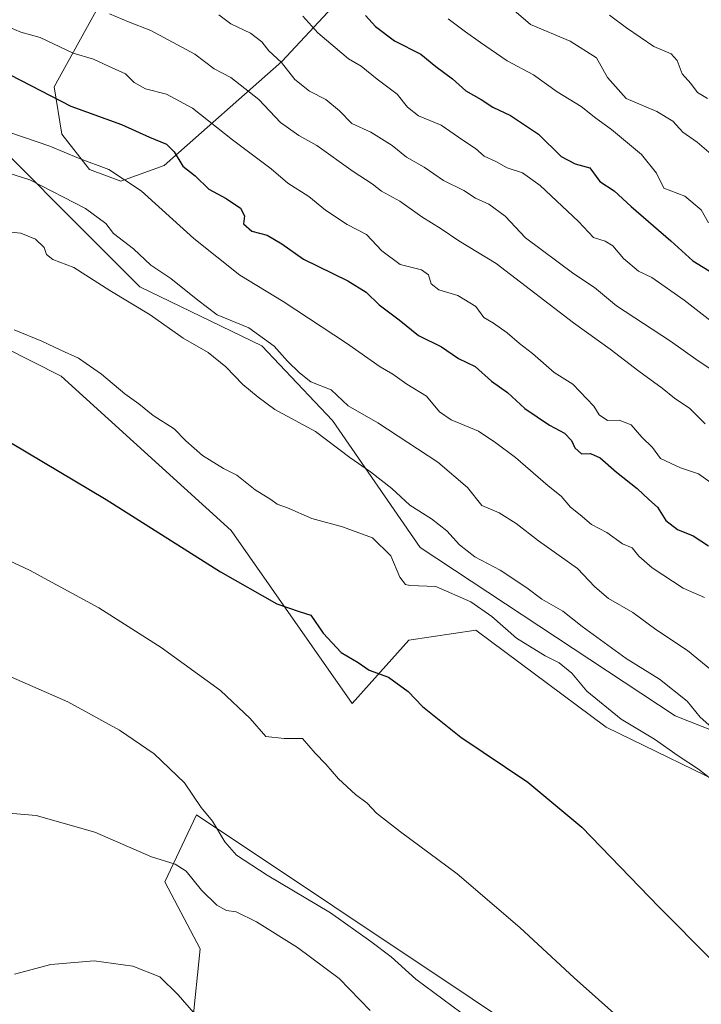
# Model space of a CAD drawing. Units: metres. Extents: x 631327 to 634783, y 4729680 to 4732059.
# Drawn here: x 633485 to 633650, y 4731436 to 4731674 of the extents above; entities that cross this region are included whole.
import ezdxf

# ---------------------------------------------------------------- set-up
doc = ezdxf.new("R2010")
doc.units = ezdxf.units.M
doc.header["$MEASUREMENT"] = 0
for name, color, linetype, lineweight in [('Arbolado forestal CxS', 92, 'Continuous', 0), ('Cultivos herbáceos CxS', 92, 'Continuous', 0), ('Curva de nivel maestra', 30, 'Continuous', 30), ('Curva de nivel normal', 30, 'Continuous', 0), ('Matorral CxS', 135, 'Continuous', 0)]:
    doc.layers.add(name, color=color, linetype=linetype, lineweight=lineweight)

# ---------------------------------------------------------------- blocks, each defined once
blk = doc.blocks.new('*U7')
at = {"layer": 'Arbolado forestal CxS', "color": 92, "linetype": 'Continuous', "lineweight": 0}
for points in [[(633509.5123, 4731686.2391, 615.7006), (633493.7615, 4731657.7105, 601.4835), (633495.6633, 4731646.2947, 597.5125), (633502.3191, 4731637.7327, 594.9263), (633509.9271, 4731634.8773, 594.7988), (633520.3873, 4731638.6833, 598.6462), (633548.8259, 4731663.8067, 615.4042), (633574.2905, 4731691.2761, 631.0319)], [(633974.1867, 4731205.5547, 573.7472), (633949.4629, 4731228.3869, 575.508), (633957.0701, 4731235.9977, 578.8461), (633949.4635, 4731254.0727, 583.36), (633933.2991, 4731275.0029, 584.6702), (633898.1159, 4731310.2023, 586.3043), (633899.0669, 4731321.6181, 590.6814), (633877.1963, 4731334.9375, 588.393), (633864.8341, 4731332.0835, 582.9654), (633858.1779, 4731328.2789, 580.2746), (633814.4365, 4731353.0143, 570.4123), (633794.4677, 4731366.3325, 571.9327), (633750.7279, 4731426.2679, 584.6176), (633740.2683, 4731441.4889, 587.3799), (633695.1401, 4731477.1735, 587.2881), (633679.9263, 4731491.4447, 588.9285), (633643.7915, 4731505.7151, 583.3649), (633582.1933, 4731546.4029, 582.3009), (633561.0647, 4731577.0661, 587.4921), (633543.9483, 4731595.1423, 589.5165), (633514.4705, 4731609.4125, 587.3899), (633468.0875, 4731655.8079, 594.0451)]]:
    blk.add_polyline3d(points, dxfattribs=at)

msp = doc.modelspace()

# ---------------------------------------------------------------- linework, layer by layer
at = {"layer": 'Arbolado forestal CxS', "color": 92, "linetype": 'Continuous', "lineweight": 0}
for points in [[(633509.5123, 4731686.2391, 615.7006), (633493.7615, 4731657.7105, 601.4835), (633495.6633, 4731646.2947, 597.5125), (633502.3191, 4731637.7327, 594.9263), (633509.9271, 4731634.8773, 594.7988), (633520.3873, 4731638.6833, 598.6462), (633548.8259, 4731663.8067, 615.4042), (633574.2905, 4731691.2761, 631.0319)], [(633974.1867, 4731205.5547, 573.7472), (633949.4629, 4731228.3869, 575.508), (633957.0701, 4731235.9977, 578.8461), (633949.4635, 4731254.0727, 583.36), (633933.2991, 4731275.0029, 584.6702), (633898.1159, 4731310.2023, 586.3043), (633899.0669, 4731321.6181, 590.6814), (633877.1963, 4731334.9375, 588.393), (633864.8341, 4731332.0835, 582.9654), (633858.1779, 4731328.2789, 580.2746), (633814.4365, 4731353.0143, 570.4123), (633794.4677, 4731366.3325, 571.9327), (633750.7279, 4731426.2679, 584.6176), (633740.2683, 4731441.4889, 587.3799), (633695.1401, 4731477.1735, 587.2881), (633679.9263, 4731491.4447, 588.9285), (633643.7915, 4731505.7151, 583.3649), (633582.1933, 4731546.4029, 582.3009), (633561.0647, 4731577.0661, 587.4921), (633543.9483, 4731595.1423, 589.5165), (633514.4705, 4731609.4125, 587.3899), (633468.0875, 4731655.8079, 594.0451)], [(633527.1913, 4731431.3171, 554.6568), (633529.0937, 4731449.3921, 556.863), (633520.5361, 4731465.5651, 559.2357), (633528.1437, 4731481.7379, 564.3104), (633627.9873, 4731415.1429, 567.2761)], [(633627.9873, 4731415.1429, 567.2761), (633528.1437, 4731481.7379, 564.3104), (633520.5361, 4731465.5651, 559.2357), (633529.0937, 4731449.3921, 556.863), (633527.1913, 4731431.3171, 554.6568)]]:
    msp.add_polyline3d(points, dxfattribs=at)
at = {"layer": 'Cultivos herbáceos CxS', "color": 92, "linetype": 'Continuous', "lineweight": 0}
for points in [[(633474.5311, 4731598.3081, 578.5958), (633495.5229, 4731587.8071, 579.1784), (633536.5721, 4731550.4465, 577.1047), (633565.7631, 4731508.6441, 572.6514), (633579.4887, 4731523.9919, 576.7836), (633595.6367, 4731526.4147, 579.142), (633627.1233, 4731502.9893, 579.25), (633660.2261, 4731486.8331, 581.3031), (633697.3649, 4731465.0223, 583.93), (633738.8809, 4731424.8501, 582.6869)], [(633474.5311, 4731598.3081, 578.5958), (633495.5229, 4731587.8071, 579.1784), (633536.5721, 4731550.4465, 577.1047), (633565.7631, 4731508.6441, 572.6514), (633579.4887, 4731523.9919, 576.7836), (633595.6367, 4731526.4147, 579.142), (633627.1233, 4731502.9893, 579.25), (633660.2261, 4731486.8331, 581.3031), (633697.3649, 4731465.0223, 583.93), (633738.8809, 4731424.8501, 582.6869)], [(633627.9873, 4731415.1429, 567.2761), (633528.1437, 4731481.7379, 564.3104), (633520.5361, 4731465.5651, 559.2357), (633529.0937, 4731449.3921, 556.863), (633527.1913, 4731431.3171, 554.6568)], [(633627.9873, 4731415.1429, 567.2761), (633528.1437, 4731481.7379, 564.3104), (633520.5361, 4731465.5651, 559.2357), (633529.0937, 4731449.3921, 556.863), (633527.1913, 4731431.3171, 554.6568)]]:
    msp.add_polyline3d(points, dxfattribs=at)
at = {"layer": 'Curva de nivel maestra', "color": 30, "linetype": 'Continuous', "lineweight": 30, "flags": 128}
for points, elevation in [([(633569.01, 4731674.9401), (633571.46, 4731672.2801), (633575.98, 4731668.8001), (633582.41, 4731665.5801), (633585.97, 4731662.6001), (633590, 4731659.6101), (633593.26, 4731656.7801), (633596.97, 4731654.6201), (633599.76, 4731652.7701), (633604.03, 4731650.8001), (633610.77, 4731646.3001), (633616.25, 4731640.9001), (633619.66, 4731639.1101), (633623.19, 4731638.1201), (633625.66, 4731634.8601), (633629.08, 4731632.5401), (633633.22, 4731628.7601), (633642.74, 4731620.5201), (633648.09, 4731615.6301), (633654.54, 4731611.7401)], 625), ([(633475.77, 4731664.4201), (633497.82, 4731653.0401), (633510.04, 4731648.6001), (633516.81, 4731645.5601), (633520.94, 4731643.8401), (633522.81, 4731642.0401), (633524.92, 4731638.5201), (633527.84, 4731636.1601), (633531.2, 4731632.9901), (633535.32, 4731630.7601), (633538.84, 4731628.3601), (633539.78, 4731626.5201), (633539.5, 4731624.5801), (633541.57, 4731622.7901), (633545.27, 4731621.8701), (633548.77, 4731619.7801), (633554.04, 4731616.0601), (633564.74, 4731610.8201), (633569.19, 4731608.0701), (633572.31, 4731605.0001), (633577.13, 4731601.3701), (633581.8, 4731597.5801), (633587.38, 4731594.8701), (633591.5, 4731592.0801), (633595.49, 4731590.1201), (633599.42, 4731586.5401), (633603.31, 4731583.8001), (633607.49, 4731579.9501), (633613.45, 4731575.9101), (633617.12, 4731574.0201), (633618.79, 4731572.2501), (633619.55, 4731570.4601), (633621.2, 4731569.0401), (633623.36, 4731569.1001), (633625.73, 4731568.0601), (633629.66, 4731564.5701), (633634.61, 4731560.6701), (633637.42, 4731557.9601), (633639.58, 4731556.1101), (633641.58, 4731552.9101), (633644.42, 4731550.7501), (633648.13, 4731549.2001), (633651.84, 4731546.7601)], 600), ([(633475.6, 4731576.2301), (633506.34, 4731557.9901), (633533.96, 4731540.5101), (633547.57, 4731532.7801), (633553, 4731530.8801), (633555.78, 4731529.9901), (633558.8, 4731525.6701), (633563.16, 4731520.9801), (633567.25, 4731518.5601), (633569.92, 4731516.7401), (633574.54, 4731515.0801), (633579.34, 4731511.5601), (633582.76, 4731507.9801), (633592.03, 4731500.5701), (633608.25, 4731489.6601), (633621.26, 4731478.8201), (633639.85, 4731459.5701), (633665.74, 4731433.5001)], 575)]:
    msp.add_lwpolyline(points, dxfattribs=dict(at, elevation=elevation))
at = {"layer": 'Curva de nivel normal', "color": 30, "linetype": 'Continuous', "lineweight": 0, "flags": 128}
for points, elevation in [([(633603.13, 4731677.6801), (633608.85, 4731672.7401), (633618.44, 4731668.7301), (633624.8, 4731664.7001), (633627.44, 4731659.9801), (633631.97, 4731654.8501), (633639.41, 4731651.7801), (633643.24, 4731649.4501), (633645.69, 4731646.7301), (633649.16, 4731644.3701), (633653.1, 4731640.9801)], 635), ([(633507.17, 4731675.3501), (633511.72, 4731673.4201), (633517.19, 4731671.3201), (633527.76, 4731665.6201), (633532.49, 4731662.0401), (633536.5, 4731659.9801), (633543.26, 4731654.6601), (633548.48, 4731649.0901), (633552.94, 4731645.9301), (633557.26, 4731643.5401), (633566.04, 4731637.2201), (633570.61, 4731634.2601), (633572.87, 4731632.5201), (633577.34, 4731630.0701), (633582.6, 4731626.3001), (633587.25, 4731623.3901), (633591.59, 4731620.5201), (633600.56, 4731615.0501), (633619.22, 4731600.6601), (633628.1, 4731594.3201), (633635.04, 4731588.9801), (633640.69, 4731584.9101), (633643.64, 4731582.4701), (633647.38, 4731579.9501), (633651.06, 4731576.2401)], 610), ([(633533.55, 4731675.1201), (633536.47, 4731672.9301), (633541.26, 4731670.6601), (633544, 4731668.5901), (633545.67, 4731666.4201), (633548.73, 4731663.6101), (633551.96, 4731659.5101), (633555.46, 4731656.6801), (633559.42, 4731654.6401), (633562.72, 4731651.9201), (633565.74, 4731648.8601), (633570.26, 4731646.7801), (633575.46, 4731643.5001), (633578.88, 4731640.7201), (633583.21, 4731638.3001), (633587.82, 4731635.0401), (633592.78, 4731632.6401), (633595.59, 4731630.8401), (633598.78, 4731629.3601), (633602.75, 4731626.4401), (633607.67, 4731621.2401), (633619.35, 4731612.5501), (633624.36, 4731609.2201), (633629.61, 4731604.8101), (633642.73, 4731596.2401), (633648.81, 4731591.9201), (633656.9, 4731586.5001)], 615), ([(633553.88, 4731674.7601), (633557.51, 4731670.7301), (633561.68, 4731667.2401), (633564.92, 4731664.4701), (633567.94, 4731662.6801), (633571.8, 4731659.6001), (633576.68, 4731655.9501), (633579.17, 4731652.8201), (633581.78, 4731650.6601), (633587.27, 4731648.4201), (633592.53, 4731644.7901), (633595.58, 4731642.7901), (633597.71, 4731640.9201), (633600.46, 4731639.6601), (633603.21, 4731638.1401), (633606.97, 4731636.9201), (633611.23, 4731633.8301), (633620.43, 4731625.1301), (633624.08, 4731621.2801), (633626.92, 4731620.4501), (633628.74, 4731619.2801), (633631.35, 4731616.2201), (633634.97, 4731613.1401), (633638.22, 4731611.6501), (633646, 4731606.1801), (633658.72, 4731596.2501)], 620), ([(633588.95, 4731674.1601), (633593.14, 4731671.0201), (633596.79, 4731668.4601), (633603.22, 4731663.9701), (633609.58, 4731660.5901), (633615.29, 4731656.5001), (633621.11, 4731652.9901), (633624.62, 4731650.1701), (633628.42, 4731647.4201), (633635.65, 4731641.3201), (633639.32, 4731636.8601), (633641.12, 4731633.1901), (633646.17, 4731631.2601), (633650.12, 4731627.9901), (633651.85, 4731624.8301)], 630), ([(633627.92, 4731675.0601), (633632.08, 4731671.9801), (633638.7, 4731667.4901), (633642.88, 4731665.6601), (633644.29, 4731664.1001), (633645.55, 4731660.8701), (633647.64, 4731658.5201), (633649.2, 4731656.3301), (633651.66, 4731654.9001)], 640), ([(633482.68, 4731672.2301), (633485.75, 4731670.9401), (633490.42, 4731669.6101), (633498.41, 4731665.8601), (633503.32, 4731664.4101), (633506.93, 4731662.6801), (633511.06, 4731660.8301), (633513.1, 4731658.7501), (633515.9, 4731657.2201), (633520.96, 4731655.9401), (633527.25, 4731652.5701), (633536.9, 4731644.8601), (633546.25, 4731637.8901), (633550.22, 4731634.4001), (633555.3, 4731631.1801), (633559.34, 4731627.8801), (633564.6, 4731624.4501), (633569.29, 4731622.0601), (633572.92, 4731618.1001), (633577.41, 4731614.7801), (633582.51, 4731613.5001), (633584.26, 4731612.3001), (633584.84, 4731610.1001), (633586.72, 4731608.6501), (633591.33, 4731607.2901), (633595.7, 4731604.6001), (633597.62, 4731601.9801), (633599.96, 4731600.6101), (633603.26, 4731598.2801), (633606.18, 4731595.6601), (633609.38, 4731593.2501), (633614.56, 4731588.6901), (633619.06, 4731585.8701), (633624.18, 4731580.5601), (633625.42, 4731578.4501), (633627.51, 4731577.0401), (633630.31, 4731577.1801), (633633.16, 4731576.0201), (633635.74, 4731573.0501), (633638.35, 4731570.5201), (633640.3, 4731567.9201), (633645.08, 4731565.6401), (633649.43, 4731564.1701), (633657.23, 4731558.6301)], 605), ([(633650.9, 4731534.2801), (633645.76, 4731536.5901), (633638.28, 4731541.4801), (633635.08, 4731544.2801), (633633.43, 4731546.3001), (633631.07, 4731547.2701), (633627.3, 4731550.0101), (633623.6, 4731551.9601), (633620.84, 4731554.3101), (633618.52, 4731556.1601), (633616.25, 4731558.7801), (633613.12, 4731561.3201), (633605.28, 4731568.1501), (633600.48, 4731571.6801), (633596.28, 4731574.4901), (633589.7, 4731577.2401), (633586.92, 4731579.1301), (633583.73, 4731582.9401), (633579.01, 4731585.8901), (633575.62, 4731588.2601), (633572.57, 4731590.0201), (633564.46, 4731595.7501), (633549.1, 4731605.8001), (633538.62, 4731612.1601), (633527.52, 4731621.0401), (633514.85, 4731632.5401), (633506.98, 4731637.7501), (633499.71, 4731640.4801), (633492.77, 4731643.3901), (633483.05, 4731646.6401)], 595), ([(633481.29, 4731637.3201), (633487.96, 4731635.2001), (633501.33, 4731628.3401), (633506.27, 4731624.6901), (633508.17, 4731622.2701), (633512.97, 4731618.5301), (633517.12, 4731614.5801), (633521.99, 4731611.4001), (633528.5, 4731606.1801), (633533.15, 4731602.6401), (633540.85, 4731599.4601), (633546.92, 4731595.0001), (633550.16, 4731591.3701), (633553.08, 4731588.6201), (633555.8, 4731586.4001), (633560.68, 4731584.4801), (633564.8, 4731580.6401), (633572.03, 4731576.5001), (633586.52, 4731566.9801), (633593.66, 4731560.8401), (633597.12, 4731556.5401), (633601.28, 4731554.7201), (633605.4, 4731552.2001), (633610.82, 4731548.0001), (633620.26, 4731541.2901), (633624.45, 4731536.8801), (633627.73, 4731534.0901), (633633.56, 4731530.6601), (633639.14, 4731526.5901), (633646.76, 4731521.5201), (633663.96, 4731507.3801)], 590), ([(633483.35, 4731622.5601), (633485.77, 4731622.3201), (633489.31, 4731620.8601), (633491.38, 4731618.9201), (633491.97, 4731617.1801), (633493.46, 4731616.0001), (633498.51, 4731614.0601), (633507.26, 4731608.4701), (633517.03, 4731602.5801), (633524.93, 4731596.9601), (633530.98, 4731593.4801), (633535.23, 4731590.0701), (633539.36, 4731585.7801), (633543.1, 4731582.7201), (633547.11, 4731579.7501), (633556.97, 4731574.4501), (633565.21, 4731568.0901), (633570.2, 4731564.6901), (633575.34, 4731560.6601), (633579.69, 4731556.6001), (633584.92, 4731553.2701), (633588.62, 4731550.4001), (633591.68, 4731547.0101), (633595.46, 4731544.1101), (633601.58, 4731540.8801), (633608, 4731536.6401), (633611.62, 4731533.8701), (633616.65, 4731531.0201), (633621.38, 4731527.2701), (633631.99, 4731519.5201), (633640.02, 4731514.5501), (633646.72, 4731509.2501), (633649.82, 4731505.3601), (633652.64, 4731502.8401)], 585), ([(633484.14, 4731599.0001), (633490.8, 4731596.2801), (633495.39, 4731594.0701), (633499.68, 4731592.1601), (633505.2, 4731588.3001), (633510.9, 4731583.5001), (633514.24, 4731581.1201), (633517.73, 4731578.2701), (633522.82, 4731575.0301), (633525.59, 4731572.1401), (633529.67, 4731568.5901), (633534.72, 4731565.4601), (633537.92, 4731563.8601), (633542.39, 4731560.2801), (633546.12, 4731558.0001), (633547.69, 4731556.8801), (633550.16, 4731555.9401), (633556.03, 4731553.3801), (633563.47, 4731551.3801), (633570.74, 4731548.7001), (633575.12, 4731544.3801), (633577.33, 4731539.1901), (633578.66, 4731537.4101), (633579.75, 4731537.1601), (633586, 4731536.9501), (633594.44, 4731533.2201), (633599.49, 4731529.6901), (633605.48, 4731524.5001), (633612.38, 4731520.1601), (633615.81, 4731518.4901), (633618.84, 4731516.0401), (633622.44, 4731511.6401), (633630.76, 4731504.8701), (633638.86, 4731500.0201), (633644.54, 4731495.9901), (633649.46, 4731492.8001), (633653.14, 4731489.8701)], 580), ([(633637.75, 4731426.0201), (633619.45, 4731442.3801), (633606.32, 4731454.5601), (633591.14, 4731467.5501), (633577.48, 4731477.6801), (633571.68, 4731482.2101), (633569.38, 4731484.5801), (633566.58, 4731486.6601), (633562.52, 4731490.4901), (633559.44, 4731494.0201), (633556.84, 4731496.6801), (633553.77, 4731500.2101), (633549.38, 4731500.1901), (633544.92, 4731500.6901), (633541.14, 4731505.0201), (633533.96, 4731511.8401), (633519.66, 4731522.2001), (633504.58, 4731531.8201), (633487.85, 4731540.8701), (633467.19, 4731550.4501)], 570), ([(633483.52, 4731515.0301), (633497.12, 4731509.0701), (633509.59, 4731502.2301), (633517.97, 4731496.5101), (633525.28, 4731489.4901), (633529.33, 4731483.5301), (633532.06, 4731480.2601), (633535.02, 4731475.2201), (633537.84, 4731472.0401), (633545.29, 4731467.1501), (633560.56, 4731458.0901), (633570.27, 4731451.1401), (633575.25, 4731447.4501), (633581.18, 4731442.0401), (633594.21, 4731432.4101)], 565), ([(633478.08, 4731482.5601), (633489.47, 4731481.6001), (633503.63, 4731477.5701), (633517.3, 4731471.6601), (633523.03, 4731469.8601), (633525.72, 4731468.1201), (633529.39, 4731463.5401), (633533.06, 4731459.9401), (633535.4, 4731458.6901), (633537.79, 4731458.3101), (633542.69, 4731455.8901), (633552.59, 4731449.7301), (633562.62, 4731442.2401), (633570.11, 4731434.5101)], 560), ([(633484.25, 4731443.2901), (633492.98, 4731445.6401), (633503.44, 4731446.4501), (633512.81, 4731445.2301), (633519.33, 4731442.5901), (633523.74, 4731438.3001), (633527.44, 4731433.9601)], 555)]:
    msp.add_lwpolyline(points, dxfattribs=dict(at, elevation=elevation))
at = {"layer": 'Matorral CxS', "color": 135, "linetype": 'Continuous', "lineweight": 0}
for points in [[(633574.2905, 4731691.2761, 631.0319), (633548.8259, 4731663.8067, 615.4042), (633520.3873, 4731638.6833, 598.6462), (633509.9271, 4731634.8773, 594.7988), (633502.3191, 4731637.7327, 594.9263), (633495.6633, 4731646.2947, 597.5125), (633493.7615, 4731657.7105, 601.4835), (633509.5123, 4731686.2391, 615.7006)], [(633509.5123, 4731686.2391, 615.7006), (633493.7615, 4731657.7105, 601.4835), (633495.6633, 4731646.2947, 597.5125), (633502.3191, 4731637.7327, 594.9263), (633509.9271, 4731634.8773, 594.7988), (633520.3873, 4731638.6833, 598.6462), (633548.8259, 4731663.8067, 615.4042), (633574.2905, 4731691.2761, 631.0319)], [(633468.0875, 4731655.8079, 594.0451), (633514.4705, 4731609.4125, 587.3899), (633543.9483, 4731595.1423, 589.5165), (633561.0647, 4731577.0661, 587.4921), (633582.1933, 4731546.4029, 582.3009), (633643.7915, 4731505.7151, 583.3649), (633679.9263, 4731491.4447, 588.9285), (633695.1401, 4731477.1735, 587.2881), (633740.2683, 4731441.4889, 587.3799), (633750.7279, 4731426.2679, 584.6176), (633794.4677, 4731366.3325, 571.9327), (633814.4365, 4731353.0143, 570.4123), (633858.1779, 4731328.2789, 580.2746), (633864.8341, 4731332.0835, 582.9654), (633877.1963, 4731334.9375, 588.393), (633899.0669, 4731321.6181, 590.6814), (633898.1159, 4731310.2023, 586.3043), (633933.2991, 4731275.0029, 584.6702), (633949.4635, 4731254.0727, 583.36), (633957.0701, 4731235.9977, 578.8461), (633949.4629, 4731228.3869, 575.508), (633974.1867, 4731205.5547, 573.7472)], [(633974.1867, 4731205.5547, 573.7472), (633949.4629, 4731228.3869, 575.508), (633957.0701, 4731235.9977, 578.8461), (633949.4635, 4731254.0727, 583.36), (633933.2991, 4731275.0029, 584.6702), (633898.1159, 4731310.2023, 586.3043), (633899.0669, 4731321.6181, 590.6814), (633877.1963, 4731334.9375, 588.393), (633864.8341, 4731332.0835, 582.9654), (633858.1779, 4731328.2789, 580.2746), (633814.4365, 4731353.0143, 570.4123), (633794.4677, 4731366.3325, 571.9327), (633750.7279, 4731426.2679, 584.6176), (633740.2683, 4731441.4889, 587.3799), (633695.1401, 4731477.1735, 587.2881), (633679.9263, 4731491.4447, 588.9285), (633643.7915, 4731505.7151, 583.3649), (633582.1933, 4731546.4029, 582.3009), (633561.0647, 4731577.0661, 587.4921), (633543.9483, 4731595.1423, 589.5165), (633514.4705, 4731609.4125, 587.3899), (633468.0875, 4731655.8079, 594.0451)], [(633738.8809, 4731424.8501, 582.6869), (633697.3649, 4731465.0223, 583.93), (633660.2261, 4731486.8331, 581.3031), (633627.1233, 4731502.9893, 579.25), (633595.6367, 4731526.4147, 579.142), (633579.4887, 4731523.9919, 576.7836), (633565.7631, 4731508.6441, 572.6514), (633536.5721, 4731550.4465, 577.1047), (633495.5229, 4731587.8071, 579.1784), (633474.5311, 4731598.3081, 578.5958)], [(633474.5311, 4731598.3081, 578.5958), (633495.5229, 4731587.8071, 579.1784), (633536.5721, 4731550.4465, 577.1047), (633565.7631, 4731508.6441, 572.6514), (633579.4887, 4731523.9919, 576.7836), (633595.6367, 4731526.4147, 579.142), (633627.1233, 4731502.9893, 579.25), (633660.2261, 4731486.8331, 581.3031), (633697.3649, 4731465.0223, 583.93), (633738.8809, 4731424.8501, 582.6869)]]:
    msp.add_polyline3d(points, dxfattribs=at)

# ---------------------------------------------------------------- block references
at = {"layer": 'Arbolado forestal CxS', "color": 92, "linetype": 'Continuous', "lineweight": 0}
msp.add_blockref('*U7', (0, 0), dxfattribs=at)

doc.saveas('drawing.dxf')
